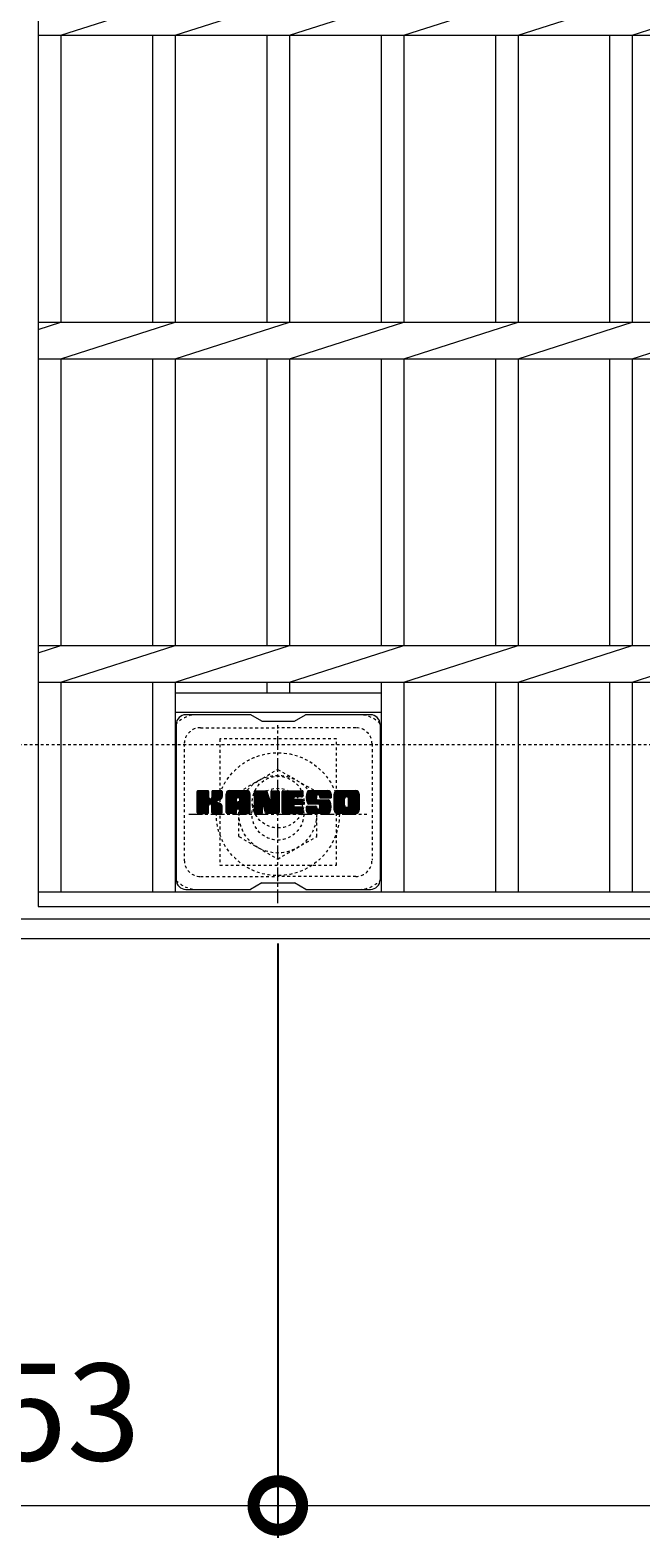
# Model space of a CAD drawing. Units: millimetres. Extents: x -1597 to 23, y -529 to 1336.
# Drawn here: x -1287 to -1098, y 335 to 801 of the extents above; entities that cross this region are included whole.
import ezdxf

# ---------------------------------------------------------------- set-up
doc = ezdxf.new("R2010")
doc.units = ezdxf.units.MM
doc.linetypes.add('中心線（短）', pattern=[6.773333, 4.233333, -0.846667, 0.846667, -0.846667])
doc.linetypes.add('点線（標準）', pattern=[1.693333, 0.846667, -0.846667])
for name, color, linetype in [('(K)ボルトキャップ', 6, 'Continuous'), ('(K)ボルト固定部', 2, 'Continuous'), ('(K)受枠', 2, 'Continuous'), ('(K)寸法', 7, 'Continuous'), ('(K)蓋', 3, 'Continuous')]:
    doc.layers.add(name, color=color, linetype=linetype)
doc.styles.add('(K)MSゴシック', font='MS Gothic.ttf')
doc.dimstyles.new('KAD-1', dxfattribs={"dimtxt": 3, "dimasz": 3, "dimexe": 1, "dimexo": 2, "dimgap": 1, "dimtad": 1, "dimdec": 1, "dimdsep": 46, "dimtxsty": '(K)MSゴシック', "dimblk": 'DOTSMALL', "dimcen": 0, "dimclrd": 7, "dimclre": 256, "dimclrt": 2, "dimadec": 1, "dimazin": 0, "dimtfac": 1, "dimtdec": 1, "dimtmove": 0, "dimatfit": 3, "dimldrblk": 'DOTSMALL', "dimfxl": 1, "dimtfill": 1, "dimlwd": 9, "dimlwe": -1, "dimarcsym": 0})

# ---------------------------------------------------------------- blocks, each defined once
blk = doc.blocks.new('_DotSmall')
at = {"color": 0, "linetype": 'ByBlock', "const_width": 0.5}
blk.add_lwpolyline([(-0.0625, 0, 1), (0.0625, 0, 1)], format="xyb", close=True, dxfattribs=at)
blk = doc.blocks.new('*D6')
at = {"layer": '(K)寸法', "transparency": 16777216}
for p, q in [((-1363.04, 519.07), (-1363.04, 335.33)), ((-1210.04, 519.07), (-1210.04, 335.33))]:
    blk.add_line(p, q, dxfattribs=at)
at = {"layer": '(K)寸法', "color": 7, "lineweight": 9, "transparency": 16777216}
blk.add_line((-1363.04, 345.33), (-1210.04, 345.33), dxfattribs=at)
at = {"layer": 'Defpoints', "color": 0, "transparency": 16777216}
for p in [(-1363.04, 539.07), (-1210.04, 539.07), (-1210.04, 345.33)]:
    blk.add_point(p, dxfattribs=at)
at = {"layer": '(K)寸法', "color": 7, "lineweight": 9, "transparency": 16777216, "xscale": 30, "yscale": 30, "zscale": 30, "rotation": 180}
blk.add_blockref('_DotSmall', (-1363.04, 345.33), dxfattribs=at)
at = {"layer": '(K)寸法', "color": 7, "lineweight": 9, "transparency": 16777216, "xscale": 30, "yscale": 30, "zscale": 30}
blk.add_blockref('_DotSmall', (-1210.04, 345.33), dxfattribs=at)
at = {"layer": '(K)寸法', "color": 2, "lineweight": 9, "transparency": 16777216, "insert": (-1286.54, 370.33), "char_height": 30, "attachment_point": 5, "style": '(K)MSゴシック', "bg_fill": 3, "box_fill_scale": 1.1, "bg_fill_color": 256, "bg_fill_true_color": 13158600, "bg_fill_transparency": 0}
blk.add_mtext('153', dxfattribs=at)
blk = doc.blocks.new('*D7')
at = {"layer": '(K)寸法', "transparency": 16777216}
for p, q in [((-1210.04, 519.07), (-1210.04, 335.33)), ((-363.04, 519.07), (-363.04, 335.33))]:
    blk.add_line(p, q, dxfattribs=at)
at = {"layer": '(K)寸法', "color": 7, "lineweight": 9, "transparency": 16777216}
blk.add_line((-1210.04, 345.33), (-363.04, 345.33), dxfattribs=at)
at = {"layer": 'Defpoints', "color": 0, "transparency": 16777216}
for p in [(-1210.04, 539.07), (-363.04, 539.07), (-363.04, 345.33)]:
    blk.add_point(p, dxfattribs=at)
at = {"layer": '(K)寸法', "color": 7, "lineweight": 9, "transparency": 16777216, "xscale": 30, "yscale": 30, "zscale": 30, "rotation": 180}
blk.add_blockref('_DotSmall', (-1210.04, 345.33), dxfattribs=at)
at = {"layer": '(K)寸法', "color": 7, "lineweight": 9, "transparency": 16777216, "xscale": 30, "yscale": 30, "zscale": 30}
blk.add_blockref('_DotSmall', (-363.04, 345.33), dxfattribs=at)
at = {"layer": '(K)寸法', "color": 2, "lineweight": 9, "transparency": 16777216, "insert": (-786.54, 370.33), "char_height": 30, "attachment_point": 5, "style": '(K)MSゴシック', "bg_fill": 3, "box_fill_scale": 1.1, "bg_fill_color": 256, "bg_fill_true_color": 13158600, "bg_fill_transparency": 0}
blk.add_mtext('847', dxfattribs=at)

msp = doc.modelspace()

# ---------------------------------------------------------------- linework, layer by layer
at = {"layer": '(K)ボルトキャップ', "color": 6, "linetype": 'Continuous', "lineweight": 9}
for p, q in [((-1218.44, 589.82), (-1238.44, 589.82)), ((-1214.94, 587.82), (-1218.4, 589.82)), ((-1214.94, 587.82), (-1204.94, 587.82)), ((-1204.94, 587.82), (-1201.48, 589.82)), ((-1181.44, 589.82), (-1201.48, 589.82)), ((-1241.44, 586.82), (-1241.44, 538.82)), ((-1178.44, 586.82), (-1178.44, 538.82)), ((-1234.94, 563.09), (-1231.69, 566.34)), ((-1234.94, 563.28), (-1231.88, 566.34)), ((-1234.94, 563.47), (-1232.07, 566.34)), ((-1234.94, 563.66), (-1232.26, 566.34)), ((-1234.94, 563.86), (-1232.45, 566.34)), ((-1234.94, 564.05), (-1232.65, 566.34)), ((-1234.94, 564.24), (-1232.84, 566.34)), ((-1234.94, 564.43), (-1233.03, 566.34)), ((-1234.94, 564.62), (-1233.22, 566.34)), ((-1234.94, 564.81), (-1233.41, 566.34)), ((-1234.94, 565.01), (-1233.61, 566.34)), ((-1234.94, 565.2), (-1233.8, 566.34)), ((-1234.94, 565.39), (-1233.99, 566.34)), ((-1234.94, 565.58), (-1234.18, 566.34)), ((-1234.94, 565.77), (-1234.37, 566.34)), ((-1234.94, 565.97), (-1234.56, 566.34)), ((-1234.94, 562.9), (-1231.54, 566.29)), ((-1234.94, 562.71), (-1231.45, 566.2)), ((-1234.94, 562.51), (-1231.41, 566.05)), ((-1234.94, 559.6), (-1234.94, 566.04)), ((-1234.94, 562.32), (-1231.41, 565.86)), ((-1234.94, 562.13), (-1231.41, 565.66)), ((-1234.94, 561.94), (-1231.41, 565.47)), ((-1234.94, 561.75), (-1231.41, 565.28)), ((-1234.94, 561.56), (-1231.41, 565.09)), ((-1234.94, 561.36), (-1231.41, 564.9)), ((-1234.94, 561.17), (-1231.41, 564.71)), ((-1234.94, 560.98), (-1231.41, 564.51)), ((-1234.94, 560.79), (-1231.41, 564.32)), ((-1234.94, 560.6), (-1231.39, 564.15)), ((-1234.91, 559.47), (-1228.05, 566.34)), ((-1234.89, 566.21), (-1234.81, 566.29)), ((-1234.83, 559.36), (-1227.85, 566.34)), ((-1234.7, 559.3), (-1227.66, 566.34)), ((-1231.71, 566.34), (-1234.64, 566.34)), ((-1234.52, 559.29), (-1227.48, 566.33)), ((-1234.33, 559.29), (-1227.35, 566.27)), ((-1234.13, 559.29), (-1227.27, 566.16)), ((-1231.41, 566.04), (-1231.41, 564.26)), ((-1231.12, 562.12), (-1227.25, 565.99)), ((-1230.89, 562.16), (-1227.25, 565.8)), ((-1230.74, 562.12), (-1227.25, 565.61)), ((-1230.62, 562.04), (-1227.25, 565.41)), ((-1230.46, 564.11), (-1228.24, 566.34)), ((-1230.44, 564.33), (-1228.43, 566.34)), ((-1230.44, 564.52), (-1228.62, 566.34)), ((-1230.44, 564.71), (-1228.81, 566.34)), ((-1230.44, 564.91), (-1229, 566.34)), ((-1230.44, 565.1), (-1229.2, 566.34)), ((-1230.44, 565.29), (-1229.39, 566.34)), ((-1230.44, 565.48), (-1229.58, 566.34)), ((-1230.44, 565.67), (-1229.77, 566.34)), ((-1230.44, 565.86), (-1229.96, 566.34)), ((-1230.44, 566.06), (-1230.15, 566.34)), ((-1230.44, 566.04), (-1230.44, 564.26)), ((-1227.55, 566.34), (-1230.14, 566.34)), ((-1229.33, 563.14), (-1227.25, 565.22)), ((-1229.1, 563.17), (-1227.25, 565.03)), ((-1228.86, 563.23), (-1227.25, 564.84)), ((-1228.59, 563.3), (-1227.25, 564.65)), ((-1228.3, 563.41), (-1227.25, 564.45)), ((-1227.95, 563.56), (-1227.3, 564.21)), ((-1227.25, 566.04), (-1227.25, 564.54)), ((-1225.97, 560.94), (-1220.57, 566.34)), ((-1225.97, 561.13), (-1220.76, 566.34)), ((-1225.97, 561.32), (-1220.95, 566.34)), ((-1225.97, 561.52), (-1221.14, 566.34)), ((-1225.97, 561.71), (-1221.33, 566.34)), ((-1225.97, 561.9), (-1221.53, 566.34)), ((-1225.97, 562.09), (-1221.72, 566.34)), ((-1225.97, 562.28), (-1221.91, 566.34)), ((-1225.97, 562.47), (-1222.1, 566.34)), ((-1225.97, 562.67), (-1222.29, 566.34)), ((-1225.97, 562.86), (-1222.48, 566.34)), ((-1225.97, 563.05), (-1222.68, 566.34)), ((-1225.97, 563.24), (-1222.87, 566.34)), ((-1225.97, 563.43), (-1223.06, 566.34)), ((-1225.97, 563.62), (-1223.25, 566.34)), ((-1225.97, 563.82), (-1223.44, 566.34)), ((-1225.97, 564.01), (-1223.64, 566.34)), ((-1225.97, 564.2), (-1223.83, 566.34)), ((-1225.97, 564.39), (-1224.02, 566.34)), ((-1225.97, 564.58), (-1224.21, 566.34)), ((-1225.97, 564.77), (-1224.4, 566.34)), ((-1225.97, 564.97), (-1224.59, 566.34)), ((-1225.97, 565.16), (-1224.79, 566.34)), ((-1225.97, 565.35), (-1224.98, 566.34)), ((-1225.97, 559.6), (-1225.97, 565.34)), ((-1225.94, 565.57), (-1225.2, 566.31)), ((-1225.78, 565.92), (-1225.55, 566.15)), ((-1225.31, 559.29), (-1218.74, 565.86)), ((-1225.12, 559.29), (-1218.68, 565.74)), ((-1219.6, 566.34), (-1224.96, 566.34)), ((-1224.93, 559.29), (-1218.63, 565.6)), ((-1224.74, 559.29), (-1218.6, 565.43)), ((-1224.55, 559.29), (-1218.59, 565.25)), ((-1224.36, 559.29), (-1218.59, 565.06)), ((-1224.16, 559.29), (-1218.59, 564.86)), ((-1222.39, 560.88), (-1218.59, 564.67)), ((-1222.29, 564.42), (-1220.38, 566.34)), ((-1222.19, 560.88), (-1218.59, 564.48)), ((-1222.13, 564.4), (-1220.18, 566.34)), ((-1222.05, 560.83), (-1218.59, 564.29)), ((-1222, 564.33), (-1219.99, 566.34)), ((-1221.94, 560.75), (-1218.59, 564.1)), ((-1221.9, 564.24), (-1219.8, 566.34)), ((-1221.83, 564.12), (-1219.61, 566.34)), ((-1221.79, 563.97), (-1219.43, 566.33)), ((-1221.79, 563.78), (-1219.28, 566.29)), ((-1221.79, 563.58), (-1219.14, 566.23)), ((-1221.79, 563.39), (-1219.02, 566.16)), ((-1221.79, 563.2), (-1218.92, 566.07)), ((-1221.79, 563.01), (-1218.82, 565.98)), ((-1218.59, 559.6), (-1218.59, 565.34)), ((-1217.3, 562.71), (-1213.67, 566.34)), ((-1217.3, 562.9), (-1213.86, 566.34)), ((-1217.3, 563.09), (-1214.05, 566.34)), ((-1217.3, 563.28), (-1214.24, 566.34)), ((-1217.3, 563.47), (-1214.43, 566.34)), ((-1217.3, 563.67), (-1214.62, 566.34)), ((-1217.3, 563.86), (-1214.82, 566.34)), ((-1217.3, 564.05), (-1215.01, 566.34)), ((-1217.3, 564.24), (-1215.2, 566.34)), ((-1217.3, 564.43), (-1215.39, 566.34)), ((-1217.3, 564.63), (-1215.58, 566.34)), ((-1217.3, 564.82), (-1215.77, 566.34)), ((-1217.3, 565.01), (-1215.97, 566.34)), ((-1217.3, 565.2), (-1216.16, 566.34)), ((-1217.3, 565.39), (-1216.35, 566.34)), ((-1217.3, 565.58), (-1216.54, 566.34)), ((-1217.3, 565.78), (-1216.73, 566.34)), ((-1217.3, 565.97), (-1216.92, 566.34)), ((-1217.3, 562.52), (-1213.54, 566.28)), ((-1217.3, 562.32), (-1213.45, 566.17)), ((-1217.3, 566.04), (-1217.3, 559.6)), ((-1217.3, 562.13), (-1213.4, 566.03)), ((-1217.3, 561.94), (-1213.36, 565.88)), ((-1217.3, 561.75), (-1213.31, 565.74)), ((-1217.3, 561.56), (-1213.26, 565.59)), ((-1217.3, 561.37), (-1213.22, 565.45)), ((-1217.3, 561.17), (-1213.17, 565.3)), ((-1217.3, 560.98), (-1213.12, 565.16)), ((-1217.3, 560.79), (-1213.08, 565.01)), ((-1217.3, 560.6), (-1213.03, 564.87)), ((-1217.3, 560.41), (-1212.98, 564.72)), ((-1217.3, 560.22), (-1212.94, 564.58)), ((-1217.3, 560.02), (-1212.89, 564.43)), ((-1217.3, 559.83), (-1212.84, 564.29)), ((-1217.3, 559.64), (-1212.8, 564.14)), ((-1217.24, 566.22), (-1217.17, 566.29)), ((-1217, 566.34), (-1213.72, 566.34)), ((-1214.3, 561.1), (-1209.64, 565.76)), ((-1214.26, 560.95), (-1209.64, 565.57)), ((-1214.22, 560.81), (-1209.64, 565.38)), ((-1214.17, 560.66), (-1209.64, 565.19)), ((-1214.13, 560.51), (-1209.64, 565)), ((-1214.08, 560.36), (-1209.64, 564.8)), ((-1214.04, 560.21), (-1209.64, 564.61)), ((-1214, 560.07), (-1209.64, 564.42)), ((-1213.95, 559.92), (-1209.64, 564.23)), ((-1213.44, 566.13), (-1212.52, 563.26)), ((-1212.21, 564.16), (-1210.02, 566.34)), ((-1212.21, 564.35), (-1210.21, 566.34)), ((-1212.21, 564.54), (-1210.41, 566.34)), ((-1212.21, 564.73), (-1210.6, 566.34)), ((-1212.21, 564.92), (-1210.79, 566.34)), ((-1212.21, 565.12), (-1210.98, 566.34)), ((-1212.21, 565.31), (-1211.17, 566.34)), ((-1212.21, 565.5), (-1211.36, 566.34)), ((-1212.21, 565.69), (-1211.56, 566.34)), ((-1212.21, 565.88), (-1211.75, 566.34)), ((-1212.21, 563.97), (-1209.85, 566.33)), ((-1212.21, 563.77), (-1209.73, 566.25)), ((-1212.21, 563.58), (-1209.66, 566.13)), ((-1212.21, 566.04), (-1212.21, 563.31)), ((-1212.21, 563.39), (-1209.64, 565.95)), ((-1212.2, 566.08), (-1211.94, 566.34)), ((-1211.9, 566.34), (-1209.94, 566.34)), ((-1209.64, 566.04), (-1209.64, 559.6)), ((-1208.67, 560.8), (-1203.12, 566.34)), ((-1208.67, 560.99), (-1203.31, 566.34)), ((-1208.67, 561.18), (-1203.5, 566.34)), ((-1208.67, 561.37), (-1203.7, 566.34)), ((-1208.67, 561.56), (-1203.89, 566.34)), ((-1208.67, 561.76), (-1204.08, 566.34)), ((-1208.67, 561.95), (-1204.27, 566.34)), ((-1208.67, 562.14), (-1204.46, 566.34)), ((-1208.67, 562.33), (-1204.65, 566.34)), ((-1208.67, 562.52), (-1204.85, 566.34)), ((-1208.67, 562.71), (-1205.04, 566.34)), ((-1208.67, 562.91), (-1205.23, 566.34)), ((-1208.67, 563.1), (-1205.42, 566.34)), ((-1208.67, 563.29), (-1205.61, 566.34)), ((-1208.67, 563.48), (-1205.8, 566.34)), ((-1208.67, 563.67), (-1206, 566.34)), ((-1208.67, 563.86), (-1206.19, 566.34)), ((-1208.67, 564.06), (-1206.38, 566.34)), ((-1208.67, 564.25), (-1206.57, 566.34)), ((-1208.67, 564.44), (-1206.76, 566.34)), ((-1208.67, 564.63), (-1206.95, 566.34)), ((-1208.67, 564.82), (-1207.15, 566.34)), ((-1208.67, 565.01), (-1207.34, 566.34)), ((-1208.67, 565.21), (-1207.53, 566.34)), ((-1208.67, 565.4), (-1207.72, 566.34)), ((-1208.67, 565.59), (-1207.91, 566.34)), ((-1208.67, 565.78), (-1208.1, 566.34)), ((-1208.67, 565.97), (-1208.3, 566.34)), ((-1208.67, 559.6), (-1208.67, 566.04)), ((-1208.67, 560.6), (-1205.09, 564.18)), ((-1208.36, 566.34), (-1202.56, 566.34)), ((-1204.87, 564.4), (-1202.93, 566.34)), ((-1202.56, 564.44), (-1204.7, 564.44)), ((-1204.64, 564.44), (-1202.74, 566.34)), ((-1204.45, 564.44), (-1202.55, 566.34)), ((-1204.26, 564.44), (-1202.4, 566.3)), ((-1204.07, 564.44), (-1202.3, 566.2)), ((-1203.88, 564.44), (-1202.26, 566.05)), ((-1203.68, 564.44), (-1202.26, 565.86)), ((-1203.49, 564.44), (-1202.26, 565.67)), ((-1203.3, 564.44), (-1202.26, 565.48)), ((-1203.11, 564.44), (-1202.26, 565.29)), ((-1202.92, 564.44), (-1202.26, 565.1)), ((-1202.72, 564.44), (-1202.26, 564.9)), ((-1202.53, 564.44), (-1202.26, 564.71)), ((-1202.26, 564.74), (-1202.26, 566.04)), ((-1201.29, 564.15), (-1199.09, 566.34)), ((-1201.29, 564.34), (-1199.29, 566.34)), ((-1201.28, 563.96), (-1198.9, 566.34)), ((-1201.28, 564.54), (-1199.48, 566.34)), ((-1201.26, 563.79), (-1198.71, 566.34)), ((-1201.26, 564.75), (-1199.67, 566.34)), ((-1201.24, 563.62), (-1198.52, 566.34)), ((-1201.23, 564.97), (-1199.86, 566.34)), ((-1201.22, 563.45), (-1198.33, 566.34)), ((-1201.19, 565.2), (-1200.05, 566.34)), ((-1201.18, 563.29), (-1198.13, 566.34)), ((-1201.15, 563.14), (-1197.94, 566.34)), ((-1201.13, 565.46), (-1200.24, 566.34)), ((-1201.11, 562.99), (-1197.75, 566.34)), ((-1201.06, 562.84), (-1197.56, 566.34)), ((-1201.04, 565.73), (-1200.44, 566.34)), ((-1201.01, 562.7), (-1197.37, 566.34)), ((-1200.96, 562.56), (-1197.18, 566.34)), ((-1200.92, 566.05), (-1200.67, 566.3)), ((-1200.9, 562.43), (-1196.98, 566.34)), ((-1200.82, 562.32), (-1196.79, 566.34)), ((-1200.71, 562.24), (-1196.6, 566.34)), ((-1200.57, 562.18), (-1198.09, 564.66)), ((-1194.6, 566.34), (-1200.46, 566.34)), ((-1200.39, 562.17), (-1198.1, 564.46)), ((-1200.19, 562.17), (-1198.1, 564.27)), ((-1200, 562.17), (-1198.1, 564.07)), ((-1198.1, 563.76), (-1198.1, 564.56)), ((-1197.71, 565.04), (-1196.41, 566.34)), ((-1197.51, 565.04), (-1196.22, 566.34)), ((-1197.37, 565), (-1196.03, 566.34)), ((-1197.26, 564.92), (-1195.83, 566.34)), ((-1197.18, 564.81), (-1195.64, 566.34)), ((-1197.12, 564.67), (-1195.45, 566.34)), ((-1197.11, 564.49), (-1195.26, 566.34)), ((-1197.11, 564.38), (-1197.11, 564.56)), ((-1197.1, 564.31), (-1195.07, 566.34)), ((-1197.03, 564.18), (-1194.88, 566.34)), ((-1196.92, 564.1), (-1194.68, 566.34)), ((-1196.81, 564.08), (-1193.59, 564.08)), ((-1196.76, 564.08), (-1194.5, 566.34)), ((-1196.57, 564.08), (-1194.34, 566.31)), ((-1196.37, 564.08), (-1194.19, 566.26)), ((-1196.18, 564.08), (-1194.07, 566.19)), ((-1195.99, 564.08), (-1193.96, 566.11)), ((-1195.8, 564.08), (-1193.86, 566.02)), ((-1195.61, 564.08), (-1193.77, 565.91)), ((-1195.42, 564.08), (-1193.7, 565.79)), ((-1195.22, 564.08), (-1193.65, 565.65)), ((-1195.03, 564.08), (-1193.61, 565.5)), ((-1194.84, 564.08), (-1193.59, 565.32)), ((-1194.65, 564.08), (-1193.59, 565.13)), ((-1194.46, 564.08), (-1193.59, 564.94)), ((-1194.26, 564.08), (-1193.59, 564.75)), ((-1194.07, 564.08), (-1193.59, 564.56)), ((-1193.88, 564.08), (-1193.59, 564.36)), ((-1193.69, 564.08), (-1193.59, 564.17)), ((-1193.59, 565.34), (-1193.59, 564.08)), ((-1192.62, 560.93), (-1187.21, 566.34)), ((-1192.62, 561.12), (-1187.4, 566.34)), ((-1192.62, 561.31), (-1187.59, 566.34)), ((-1192.62, 561.51), (-1187.78, 566.34)), ((-1192.62, 561.7), (-1187.97, 566.34)), ((-1192.62, 561.89), (-1188.16, 566.34)), ((-1192.62, 562.08), (-1188.36, 566.34)), ((-1192.62, 562.27), (-1188.55, 566.34)), ((-1192.62, 562.46), (-1188.74, 566.34)), ((-1192.62, 562.66), (-1188.93, 566.34)), ((-1192.62, 562.85), (-1189.12, 566.34)), ((-1192.62, 563.04), (-1189.32, 566.34)), ((-1192.62, 563.23), (-1189.51, 566.34)), ((-1192.62, 563.42), (-1189.7, 566.34)), ((-1192.62, 563.61), (-1189.89, 566.34)), ((-1192.62, 563.81), (-1190.08, 566.34)), ((-1192.62, 564), (-1190.27, 566.34)), ((-1192.62, 564.19), (-1190.47, 566.34)), ((-1192.62, 564.38), (-1190.66, 566.34)), ((-1192.62, 564.57), (-1190.85, 566.34)), ((-1192.62, 564.77), (-1191.04, 566.34)), ((-1192.62, 564.96), (-1191.23, 566.34)), ((-1192.62, 565.15), (-1191.42, 566.34)), ((-1192.62, 565.34), (-1191.62, 566.34)), ((-1192.62, 560.3), (-1192.62, 565.34)), ((-1192.59, 565.56), (-1191.83, 566.32)), ((-1192.45, 565.89), (-1192.17, 566.17)), ((-1185.95, 566.34), (-1191.61, 566.34)), ((-1190.42, 559.29), (-1184.94, 564.77)), ((-1190.23, 559.29), (-1184.94, 564.58)), ((-1190.04, 559.29), (-1184.94, 564.39)), ((-1189.84, 559.29), (-1184.94, 564.2)), ((-1188.97, 564.39), (-1187.01, 566.34)), ((-1188.75, 564.42), (-1186.82, 566.34)), ((-1188.58, 564.39), (-1186.63, 566.34)), ((-1188.45, 564.33), (-1186.44, 566.34)), ((-1188.35, 564.24), (-1186.25, 566.34)), ((-1188.26, 564.14), (-1186.06, 566.34)), ((-1188.2, 564.01), (-1185.87, 566.34)), ((-1188.17, 561.74), (-1184.94, 564.96)), ((-1188.16, 563.85), (-1185.7, 566.31)), ((-1188.16, 563.66), (-1185.56, 566.26)), ((-1188.16, 563.47), (-1185.43, 566.2)), ((-1188.16, 563.28), (-1185.32, 566.12)), ((-1188.16, 563.09), (-1185.22, 566.03)), ((-1188.16, 562.89), (-1185.13, 565.92)), ((-1188.16, 562.7), (-1185.06, 565.81)), ((-1188.16, 562.51), (-1185, 565.67)), ((-1188.16, 562.32), (-1184.96, 565.52)), ((-1188.16, 562.13), (-1184.94, 565.35)), ((-1188.16, 561.93), (-1184.94, 565.16)), ((-1184.94, 565.34), (-1184.94, 560.3)), ((-1234.94, 560.41), (-1231.33, 564.01)), ((-1234.94, 560.21), (-1231.25, 563.91)), ((-1234.94, 560.02), (-1231.13, 563.83)), ((-1234.94, 559.64), (-1230.77, 563.8)), ((-1234.94, 559.83), (-1230.99, 563.78)), ((-1233.94, 559.29), (-1231.37, 561.87)), ((-1233.75, 559.29), (-1231.41, 561.64)), ((-1233.56, 559.29), (-1231.41, 561.45)), ((-1233.37, 559.29), (-1231.41, 561.26)), ((-1233.18, 559.29), (-1231.41, 561.06)), ((-1232.98, 559.29), (-1231.41, 560.87)), ((-1232.79, 559.29), (-1231.41, 560.68)), ((-1232.6, 559.29), (-1231.41, 560.49)), ((-1232.41, 559.29), (-1231.41, 560.3)), ((-1232.22, 559.29), (-1231.41, 560.1)), ((-1232.03, 559.29), (-1231.41, 559.91)), ((-1231.83, 559.29), (-1231.41, 559.72)), ((-1231.63, 559.3), (-1231.42, 559.52)), ((-1231.41, 559.6), (-1231.41, 561.68)), ((-1230.53, 561.94), (-1229.49, 562.98)), ((-1230.47, 561.81), (-1229.43, 562.84)), ((-1230.45, 561.64), (-1229.29, 562.8)), ((-1230.45, 561.44), (-1229.11, 562.78)), ((-1230.45, 561.25), (-1228.95, 562.75)), ((-1230.45, 561.06), (-1228.79, 562.72)), ((-1230.45, 560.87), (-1228.64, 562.68)), ((-1230.45, 560.68), (-1228.49, 562.63)), ((-1230.45, 560.49), (-1228.35, 562.58)), ((-1230.45, 560.29), (-1228.22, 562.53)), ((-1230.45, 560.1), (-1228.09, 562.46)), ((-1230.45, 559.91), (-1227.96, 562.4)), ((-1230.45, 559.72), (-1227.84, 562.32)), ((-1230.45, 559.6), (-1230.45, 561.68)), ((-1230.44, 559.53), (-1227.73, 562.25)), ((-1230.38, 559.4), (-1227.62, 562.17)), ((-1230.27, 559.32), (-1227.52, 562.08)), ((-1230.11, 559.29), (-1227.43, 561.97)), ((-1229.92, 559.29), (-1227.36, 561.85)), ((-1229.72, 559.29), (-1227.3, 561.72)), ((-1229.53, 559.29), (-1227.26, 561.57)), ((-1229.34, 559.29), (-1227.24, 561.39)), ((-1229.15, 559.29), (-1227.24, 561.2)), ((-1228.96, 559.29), (-1227.24, 561.01)), ((-1228.77, 559.29), (-1227.24, 560.82)), ((-1228.57, 559.29), (-1227.24, 560.63)), ((-1228.38, 559.29), (-1227.24, 560.43)), ((-1228.19, 559.29), (-1227.24, 560.24)), ((-1228, 559.29), (-1227.24, 560.05)), ((-1227.81, 559.29), (-1227.24, 559.86)), ((-1227.62, 559.29), (-1227.24, 559.67)), ((-1227.36, 559.35), (-1227.3, 559.42)), ((-1227.24, 559.6), (-1227.24, 561.38)), ((-1225.97, 560.75), (-1222.77, 563.95)), ((-1225.97, 560.56), (-1222.77, 563.75)), ((-1225.97, 560.36), (-1222.77, 563.56)), ((-1225.97, 560.17), (-1222.77, 563.37)), ((-1225.97, 559.98), (-1222.77, 563.18)), ((-1225.97, 559.79), (-1222.77, 562.99)), ((-1225.97, 559.6), (-1222.74, 562.82)), ((-1225.93, 559.45), (-1222.58, 562.79)), ((-1225.84, 559.35), (-1222.39, 562.79)), ((-1225.7, 559.3), (-1222.2, 562.79)), ((-1225.51, 559.29), (-1222.01, 562.79)), ((-1223.97, 559.29), (-1222.76, 560.51)), ((-1223.78, 559.29), (-1222.77, 560.3)), ((-1223.59, 559.29), (-1222.77, 560.11)), ((-1223.4, 559.29), (-1222.77, 559.92)), ((-1223.21, 559.29), (-1222.77, 559.73)), ((-1223.01, 559.3), (-1222.78, 559.53)), ((-1222.77, 562.89), (-1222.77, 563.93)), ((-1222.77, 559.6), (-1222.77, 560.4)), ((-1221.89, 562.79), (-1222.67, 562.79)), ((-1221.86, 560.64), (-1218.59, 563.91)), ((-1221.8, 560.51), (-1218.59, 563.71)), ((-1221.79, 562.89), (-1221.79, 563.93)), ((-1221.79, 560.32), (-1218.59, 563.52)), ((-1221.79, 560.13), (-1218.59, 563.33)), ((-1221.79, 559.94), (-1218.59, 563.14)), ((-1221.79, 559.75), (-1218.59, 562.95)), ((-1221.79, 559.56), (-1218.59, 562.76)), ((-1221.79, 559.6), (-1221.79, 560.4)), ((-1221.74, 559.42), (-1218.59, 562.56)), ((-1221.63, 559.33), (-1218.59, 562.37)), ((-1221.48, 559.29), (-1218.59, 562.18)), ((-1221.29, 559.29), (-1218.59, 561.99)), ((-1221.1, 559.29), (-1218.59, 561.8)), ((-1220.9, 559.29), (-1218.59, 561.6)), ((-1220.71, 559.29), (-1218.59, 561.41)), ((-1220.52, 559.29), (-1218.59, 561.22)), ((-1220.33, 559.29), (-1218.59, 561.03)), ((-1220.14, 559.29), (-1218.59, 560.84)), ((-1219.95, 559.29), (-1218.59, 560.65)), ((-1219.75, 559.29), (-1218.59, 560.45)), ((-1219.56, 559.29), (-1218.59, 560.26)), ((-1219.37, 559.29), (-1218.59, 560.07)), ((-1219.18, 559.29), (-1218.59, 559.88)), ((-1218.99, 559.29), (-1218.59, 559.69)), ((-1218.77, 559.32), (-1218.62, 559.47)), ((-1217.27, 559.47), (-1212.75, 564)), ((-1217.19, 559.36), (-1212.71, 563.85)), ((-1217.06, 559.3), (-1212.66, 563.71)), ((-1216.88, 559.29), (-1214.76, 561.42)), ((-1216.69, 559.29), (-1214.77, 561.21)), ((-1216.49, 559.29), (-1214.77, 561.02)), ((-1216.3, 559.29), (-1214.77, 560.83)), ((-1216.11, 559.29), (-1214.77, 560.63)), ((-1215.92, 559.29), (-1214.77, 560.44)), ((-1215.73, 559.29), (-1214.77, 560.25)), ((-1215.54, 559.29), (-1214.77, 560.06)), ((-1215.34, 559.29), (-1214.77, 559.87)), ((-1215.15, 559.29), (-1214.77, 559.68)), ((-1214.92, 559.34), (-1214.81, 559.44)), ((-1214.77, 559.6), (-1214.77, 561.34)), ((-1214.65, 561.52), (-1212.61, 563.56)), ((-1214.47, 561.51), (-1212.57, 563.41)), ((-1214.39, 561.4), (-1212.52, 563.27)), ((-1213.83, 559.51), (-1214.39, 561.4)), ((-1214.35, 561.25), (-1212.43, 563.17)), ((-1213.91, 559.77), (-1209.64, 564.04)), ((-1213.87, 559.62), (-1209.64, 563.85)), ((-1213.82, 559.48), (-1209.64, 563.65)), ((-1213.74, 559.37), (-1209.64, 563.46)), ((-1213.61, 559.3), (-1209.64, 563.27)), ((-1213.43, 559.29), (-1209.64, 563.08)), ((-1213.24, 559.29), (-1209.64, 562.89)), ((-1213.04, 559.29), (-1209.64, 562.7)), ((-1212.85, 559.29), (-1209.64, 562.5)), ((-1212.66, 559.29), (-1209.64, 562.31)), ((-1212.47, 559.29), (-1209.64, 562.12)), ((-1212.28, 559.29), (-1209.64, 561.93)), ((-1212.09, 559.29), (-1209.64, 561.74)), ((-1211.89, 559.29), (-1209.64, 561.54)), ((-1211.7, 559.29), (-1209.64, 561.35)), ((-1211.51, 559.29), (-1209.64, 561.16)), ((-1211.32, 559.29), (-1209.64, 560.97)), ((-1211.13, 559.29), (-1209.64, 560.78)), ((-1210.93, 559.29), (-1209.64, 560.59)), ((-1210.74, 559.29), (-1209.64, 560.39)), ((-1210.55, 559.29), (-1209.64, 560.2)), ((-1210.36, 559.29), (-1209.64, 560.01)), ((-1210.17, 559.29), (-1209.64, 559.82)), ((-1209.98, 559.29), (-1209.64, 559.63)), ((-1208.67, 560.41), (-1205.12, 563.96)), ((-1208.67, 560.22), (-1205.08, 563.81)), ((-1208.67, 560.03), (-1204.99, 563.7)), ((-1208.67, 559.84), (-1204.88, 563.63)), ((-1208.67, 559.65), (-1204.72, 563.59)), ((-1208.64, 559.48), (-1204.53, 563.59)), ((-1208.56, 559.37), (-1204.34, 563.59)), ((-1208.43, 559.3), (-1204.14, 563.59)), ((-1208.25, 559.29), (-1203.95, 563.59)), ((-1208.06, 559.29), (-1203.76, 563.59)), ((-1207.87, 559.29), (-1203.57, 563.59)), ((-1207.68, 559.29), (-1203.38, 563.59)), ((-1207.48, 559.29), (-1205.13, 561.65)), ((-1207.29, 559.29), (-1205.1, 561.49)), ((-1207.1, 559.29), (-1205.03, 561.37)), ((-1206.91, 559.29), (-1204.92, 561.28)), ((-1206.72, 559.29), (-1204.78, 561.23)), ((-1206.52, 559.29), (-1204.6, 561.22)), ((-1206.33, 559.29), (-1204.41, 561.22)), ((-1206.14, 559.29), (-1204.22, 561.22)), ((-1205.95, 559.29), (-1204.02, 561.22)), ((-1205.76, 559.29), (-1203.83, 561.22)), ((-1205.57, 559.29), (-1203.64, 561.22)), ((-1205.37, 559.29), (-1203.45, 561.22)), ((-1205.18, 559.29), (-1203.26, 561.22)), ((-1204.99, 559.29), (-1203.06, 561.22)), ((-1204.8, 559.29), (-1202.87, 561.22)), ((-1204.73, 562.04), (-1203.19, 563.59)), ((-1202.56, 562.04), (-1204.72, 562.04)), ((-1202.58, 561.22), (-1204.72, 561.22)), ((-1202.56, 563.59), (-1204.7, 563.59)), ((-1204.61, 559.29), (-1202.68, 561.22)), ((-1204.54, 562.04), (-1202.99, 563.59)), ((-1204.42, 559.29), (-1202.5, 561.21)), ((-1204.35, 562.04), (-1202.8, 563.59)), ((-1204.22, 559.29), (-1202.38, 561.14)), ((-1204.16, 562.04), (-1202.61, 563.59)), ((-1204.03, 559.29), (-1202.3, 561.03)), ((-1203.97, 562.04), (-1202.44, 563.57)), ((-1203.84, 559.29), (-1202.28, 560.85)), ((-1203.77, 562.04), (-1202.33, 563.49)), ((-1203.65, 559.29), (-1202.28, 560.66)), ((-1203.58, 562.04), (-1202.27, 563.36)), ((-1203.46, 559.29), (-1202.28, 560.47)), ((-1203.39, 562.04), (-1202.26, 563.18)), ((-1203.27, 559.29), (-1202.28, 560.28)), ((-1203.2, 562.04), (-1202.26, 562.99)), ((-1203.07, 559.29), (-1202.28, 560.09)), ((-1203.01, 562.04), (-1202.26, 562.8)), ((-1202.88, 559.29), (-1202.28, 559.89)), ((-1202.82, 562.04), (-1202.26, 562.6)), ((-1202.69, 559.29), (-1202.28, 559.7)), ((-1202.62, 562.04), (-1202.26, 562.41)), ((-1202.48, 559.31), (-1202.3, 559.49)), ((-1202.28, 559.6), (-1202.28, 560.92)), ((-1202.26, 562.35), (-1202.26, 563.29)), ((-1201.29, 560.31), (-1200.06, 561.54)), ((-1201.29, 560.5), (-1200.25, 561.54)), ((-1201.29, 560.7), (-1200.44, 561.54)), ((-1201.29, 560.89), (-1200.64, 561.54)), ((-1201.29, 561.08), (-1200.83, 561.54)), ((-1201.29, 561.27), (-1201.02, 561.54)), ((-1201.29, 561.24), (-1201.29, 560.3)), ((-1201.27, 560.13), (-1199.87, 561.54)), ((-1201.24, 559.98), (-1199.68, 561.54)), ((-1201.18, 559.85), (-1199.49, 561.54)), ((-1201.11, 559.73), (-1199.29, 561.54)), ((-1201.02, 559.62), (-1199.1, 561.54)), ((-1200.99, 561.54), (-1198.39, 561.54)), ((-1200.92, 559.53), (-1198.91, 561.54)), ((-1200.81, 559.45), (-1198.72, 561.54)), ((-1200.69, 559.38), (-1198.53, 561.54)), ((-1200.55, 559.33), (-1198.34, 561.54)), ((-1197.43, 562.17), (-1200.46, 562.17)), ((-1200.38, 559.3), (-1198.2, 561.48)), ((-1200.2, 559.29), (-1198.12, 561.38)), ((-1200.01, 559.29), (-1198.08, 561.22)), ((-1199.81, 562.17), (-1198.1, 563.88)), ((-1199.81, 559.29), (-1198.08, 561.02)), ((-1199.62, 562.17), (-1198.09, 563.7)), ((-1199.62, 559.29), (-1198.05, 560.86)), ((-1199.43, 562.17), (-1198.03, 563.57)), ((-1199.43, 559.29), (-1197.99, 560.74)), ((-1199.24, 559.29), (-1197.89, 560.64)), ((-1199.23, 562.17), (-1197.92, 563.49)), ((-1199.05, 559.29), (-1197.77, 560.57)), ((-1199.04, 562.17), (-1197.76, 563.46)), ((-1198.86, 559.29), (-1197.6, 560.55)), ((-1198.85, 562.17), (-1197.57, 563.46)), ((-1198.66, 562.17), (-1197.37, 563.46)), ((-1198.66, 559.29), (-1197.31, 560.64)), ((-1198.47, 562.17), (-1197.18, 563.46)), ((-1198.47, 559.29), (-1194.32, 563.45)), ((-1198.28, 562.17), (-1196.99, 563.46)), ((-1198.28, 559.29), (-1194.18, 563.4)), ((-1198.09, 559.29), (-1194.07, 563.32)), ((-1198.08, 562.17), (-1196.8, 563.46)), ((-1198.08, 561.24), (-1198.08, 561.03)), ((-1197.9, 559.29), (-1193.98, 563.21)), ((-1197.89, 562.17), (-1196.61, 563.46)), ((-1197.8, 563.46), (-1194.42, 563.46)), ((-1197.71, 559.29), (-1193.92, 563.08)), ((-1197.7, 562.17), (-1196.42, 563.46)), ((-1197.51, 562.17), (-1196.22, 563.46)), ((-1197.51, 559.29), (-1193.87, 562.94)), ((-1197.33, 562.16), (-1196.03, 563.46)), ((-1197.32, 559.29), (-1193.82, 562.8)), ((-1197.22, 560.74), (-1194.5, 563.46)), ((-1197.21, 562.09), (-1195.84, 563.46)), ((-1197.14, 561.97), (-1195.65, 563.46)), ((-1197.13, 559.29), (-1193.78, 562.65)), ((-1197.12, 561.03), (-1194.69, 563.46)), ((-1197.12, 561.22), (-1194.88, 563.46)), ((-1197.12, 561.41), (-1195.07, 563.46)), ((-1197.12, 561.6), (-1195.27, 563.46)), ((-1197.12, 561.79), (-1195.46, 563.46)), ((-1197.12, 561.87), (-1197.12, 561.03)), ((-1196.94, 559.29), (-1193.73, 562.5)), ((-1196.75, 559.29), (-1193.7, 562.34)), ((-1196.55, 559.29), (-1193.67, 562.18)), ((-1196.36, 559.29), (-1193.64, 562.02)), ((-1196.17, 559.29), (-1193.62, 561.85)), ((-1195.98, 559.29), (-1193.6, 561.67)), ((-1195.79, 559.29), (-1193.6, 561.49)), ((-1195.6, 559.29), (-1193.59, 561.3)), ((-1195.4, 559.29), (-1193.6, 561.1)), ((-1195.21, 559.29), (-1193.62, 560.89)), ((-1195.02, 559.29), (-1193.65, 560.66)), ((-1194.83, 559.29), (-1193.69, 560.43)), ((-1194.64, 559.29), (-1193.75, 560.18)), ((-1194.45, 559.29), (-1193.84, 559.9)), ((-1194.21, 559.34), (-1193.96, 559.59)), ((-1192.62, 560.74), (-1189.37, 563.99)), ((-1192.62, 560.55), (-1189.4, 563.77)), ((-1192.62, 560.36), (-1189.4, 563.58)), ((-1192.61, 560.17), (-1189.4, 563.39)), ((-1192.58, 560.01), (-1189.4, 563.19)), ((-1192.52, 559.87), (-1189.4, 563)), ((-1192.45, 559.75), (-1189.4, 562.81)), ((-1192.37, 559.64), (-1189.4, 562.62)), ((-1192.28, 559.55), (-1189.4, 562.43)), ((-1192.17, 559.46), (-1189.4, 562.23)), ((-1192.05, 559.39), (-1189.4, 562.04)), ((-1191.91, 559.34), (-1189.4, 561.85)), ((-1191.75, 559.3), (-1189.38, 561.68)), ((-1191.57, 559.29), (-1189.32, 561.54)), ((-1191.38, 559.29), (-1189.24, 561.43)), ((-1191.19, 559.29), (-1189.14, 561.34)), ((-1190.99, 559.29), (-1189.02, 561.27)), ((-1190.8, 559.29), (-1188.87, 561.22)), ((-1190.61, 559.29), (-1188.68, 561.22)), ((-1189.65, 559.29), (-1184.94, 564.01)), ((-1189.46, 559.29), (-1184.94, 563.81)), ((-1189.4, 561.83), (-1189.4, 563.8)), ((-1189.27, 559.29), (-1184.94, 563.62)), ((-1189.08, 559.29), (-1184.94, 563.43)), ((-1188.89, 559.29), (-1184.94, 563.24)), ((-1188.69, 559.29), (-1184.94, 563.05)), ((-1188.5, 559.29), (-1184.94, 562.86)), ((-1188.31, 559.29), (-1184.94, 562.66)), ((-1188.16, 561.83), (-1188.16, 563.8)), ((-1188.12, 559.29), (-1184.94, 562.47)), ((-1187.93, 559.29), (-1184.94, 562.28)), ((-1187.74, 559.29), (-1184.94, 562.09)), ((-1187.54, 559.29), (-1184.94, 561.9)), ((-1187.35, 559.29), (-1184.94, 561.71)), ((-1187.16, 559.29), (-1184.94, 561.51)), ((-1186.97, 559.29), (-1184.94, 561.32)), ((-1186.78, 559.29), (-1184.94, 561.13)), ((-1186.58, 559.29), (-1184.94, 560.94)), ((-1186.39, 559.29), (-1184.94, 560.75)), ((-1186.2, 559.29), (-1184.94, 560.55)), ((-1186.01, 559.29), (-1184.94, 560.36)), ((-1185.81, 559.3), (-1184.95, 560.16)), ((-1185.54, 559.38), (-1185.03, 559.89)), ((-1234.64, 559.29), (-1231.71, 559.29)), ((-1230.15, 559.29), (-1227.54, 559.29)), ((-1223.07, 559.29), (-1225.67, 559.29)), ((-1221.49, 559.29), (-1218.9, 559.29)), ((-1215.07, 559.29), (-1217, 559.29)), ((-1209.94, 559.29), (-1213.54, 559.29)), ((-1208.36, 559.29), (-1202.58, 559.29)), ((-1194.42, 559.29), (-1200.28, 559.29)), ((-1185.95, 559.29), (-1191.61, 559.29)), ((-1214.94, 537.82), (-1218.44, 535.82)), ((-1214.94, 537.82), (-1204.94, 537.82)), ((-1201.44, 535.82), (-1204.94, 537.82)), ((-1238.44, 535.82), (-1218.44, 535.82)), ((-1201.44, 535.82), (-1181.44, 535.82))]:
    msp.add_line(p, q, dxfattribs=at)
at = {"layer": '(K)ボルトキャップ', "color": 6, "linetype": '点線（標準）', "lineweight": 9}
for p, q in [((-1233.94, 585.82), (-1209.94, 585.82)), ((-1185.94, 585.82), (-1209.94, 585.82)), ((-1238.94, 580.82), (-1238.94, 544.82)), ((-1180.94, 580.82), (-1180.94, 544.82)), ((-1233.94, 539.82), (-1209.94, 539.82)), ((-1185.94, 539.82), (-1209.94, 539.82))]:
    msp.add_line(p, q, dxfattribs=at)
at = {"layer": '(K)ボルトキャップ', "color": 4, "linetype": '点線（標準）', "lineweight": 9}
for p, q in [((-1191.94, 582.32), (-1227.94, 582.32)), ((-1227.94, 582.32), (-1227.94, 543.32)), ((-1191.94, 543.32), (-1191.94, 582.32)), ((-1227.94, 543.32), (-1191.94, 543.32))]:
    msp.add_line(p, q, dxfattribs=at)
msp.add_circle((-1209.94, 562.82), 8, dxfattribs=at)
at = {"layer": '(K)ボルトキャップ', "color": 6, "linetype": 'Continuous', "lineweight": 9}
for centre, radius, start, end in [((-1238.44, 586.82), 3, 90, 180), ((-1181.44, 586.82), 3, 0, 90), ((-1234.94, 580.82), 9, 136.1547, 139.0749), ((-1184.94, 580.82), 9, 40.9279, 43.8482), ((-1234.64, 566.04), 0.302, 90, 180), ((-1231.71, 566.04), 0.302, 0, 90), ((-1230.92, 564.26), 0.483, 180, 0), ((-1230.14, 566.04), 0.302, 90, 180), ((-1228.25, 564.54), 1.01, 299.4207, 0), ((-1227.55, 566.04), 0.302, 0, 90), ((-1224.96, 565.34), 1.01, 90, 180), ((-1222.28, 563.93), 0.49, 0, 180), ((-1219.6, 565.34), 1.01, 0, 90), ((-1217, 566.04), 0.302, 90, 180), ((-1213.72, 566.04), 0.302, 17.7564, 90), ((-1211.9, 566.04), 0.302, 90, 180), ((-1209.94, 566.04), 0.302, 0, 90), ((-1208.36, 566.04), 0.302, 90, 180), ((-1204.7, 564.01), 0.422, 90, 270), ((-1202.56, 566.04), 0.302, 0, 90), ((-1202.56, 564.74), 0.302, 270, 0), ((-1196.72, 564.26), 4.56, 157.1011, 202.8989), ((-1200.46, 565.84), 0.503, 90, 157.1011), ((-1197.6, 564.56), 0.497, 0, 180), ((-1196.81, 564.38), 0.302, 180, 270), ((-1194.6, 565.34), 1.01, 0, 90), ((-1191.61, 565.34), 1.01, 90, 180), ((-1188.78, 563.8), 0.617, 0, 180), ((-1185.95, 565.34), 1.01, 0, 90), ((-1234.64, 559.6), 0.302, 180, 270), ((-1231.71, 559.6), 0.302, 270, 0), ((-1230.93, 561.68), 0.478, 0, 180), ((-1230.15, 559.6), 0.302, 180, 270), ((-1229.32, 562.97), 0.169, 97.3317, 266.5718), ((-1229.9, 567.45), 4.35, 277.3317, 299.4207), ((-1229.52, 559.65), 3.15, 53.7199, 86.5718), ((-1228.25, 561.38), 1.01, 0, 53.7199), ((-1227.54, 559.6), 0.302, 270, 0), ((-1225.67, 559.6), 0.302, 180, 270), ((-1223.07, 559.6), 0.302, 270, 0), ((-1222.67, 562.89), 0.101, 180, 270), ((-1222.28, 560.4), 0.49, 0, 180), ((-1221.89, 562.89), 0.101, 270, 0), ((-1221.49, 559.6), 0.302, 180, 270), ((-1218.9, 559.6), 0.302, 270, 0), ((-1217, 559.6), 0.302, 180, 270), ((-1215.07, 559.6), 0.302, 270, 0), ((-1214.58, 561.34), 0.194, 16.4888, 180), ((-1213.54, 559.6), 0.302, 196.4888, 270), ((-1212.37, 563.31), 0.159, 197.7564, 0), ((-1209.94, 559.6), 0.302, 270, 0), ((-1208.36, 559.6), 0.302, 180, 270), ((-1204.72, 561.63), 0.412, 90, 270), ((-1202.58, 560.92), 0.302, 0, 90), ((-1202.58, 559.6), 0.302, 270, 0), ((-1202.56, 563.29), 0.302, 0, 90), ((-1202.56, 562.35), 0.302, 270, 0), ((-1200.99, 561.24), 0.302, 90, 180), ((-1200.28, 560.3), 1.01, 180, 270), ((-1200.46, 562.68), 0.503, 202.8989, 270), ((-1198.39, 561.24), 0.302, 0, 90), ((-1197.8, 563.76), 0.302, 180, 270), ((-1197.6, 561.03), 0.48, 180, 0), ((-1197.43, 561.87), 0.302, 0, 90), ((-1194.42, 562.96), 0.503, 22.908, 90), ((-1194.42, 559.8), 0.503, 270, 337.092), ((-1198.16, 561.38), 4.56, 337.092, 22.908), ((-1191.61, 560.3), 1.01, 180, 270), ((-1188.78, 561.83), 0.617, 180, 0), ((-1185.95, 560.3), 1.01, 270, 0), ((-1234.94, 544.82), 9, 220.9251, 223.8452), ((-1238.44, 538.82), 3, 180, 270), ((-1181.44, 538.82), 3, 270, 0), ((-1184.94, 544.82), 9, 316.1519, 319.0721)]:
    msp.add_arc(centre, radius, start, end, dxfattribs=at)
at = {"layer": '(K)ボルトキャップ', "color": 6, "linetype": '点線（標準）', "lineweight": 9}
for centre, radius, start, end in [((-1234.94, 580.82), 9, 90, 136.1547), ((-1184.94, 580.82), 9, 43.8482, 90), ((-1233.94, 580.82), 5, 90, 180), ((-1185.94, 580.82), 5, 0, 90), ((-1233.94, 544.82), 5, 180, 270), ((-1185.94, 544.82), 5, 270, 0), ((-1234.94, 544.82), 9, 223.8452, 270), ((-1184.94, 544.82), 9, 270, 316.1519)]:
    msp.add_arc(centre, radius, start, end, dxfattribs=at)
at = {"layer": '(K)ボルト固定部', "color": 2, "linetype": '中心線（短）', "lineweight": 9}
for p, q in [((-1210.04, 531.57), (-1210.04, 586.57)), ((-1237.54, 559.07), (-1182.54, 559.07))]:
    msp.add_line(p, q, dxfattribs=at)
at = {"layer": '(K)ボルト固定部', "color": 2, "linetype": '点線（標準）', "lineweight": 9}
for p, q in [((-1222.04, 566), (-1210.04, 572.92)), ((-1210.04, 572.92), (-1198.04, 566)), ((-1222.04, 552.14), (-1222.04, 566)), ((-1198.04, 552.14), (-1198.04, 566)), ((-1222.04, 552.14), (-1210.04, 545.21)), ((-1210.04, 545.21), (-1198.04, 552.14))]:
    msp.add_line(p, q, dxfattribs=at)
for radius in [19, 12, 8]:
    msp.add_circle((-1210.04, 559.07), radius, dxfattribs=at)
at = {"layer": '(K)受枠', "color": 2, "linetype": '点線（標準）', "lineweight": 9}
msp.add_line((-1596.54, 580.57), (23.46, 580.57), dxfattribs=at)
at = {"layer": '(K)受枠', "color": 2, "linetype": 'Continuous', "lineweight": 9}
for p, q in [((23.46, 526.57), (-1596.54, 526.57)), ((23.46, 520.57), (-1596.54, 520.57))]:
    msp.add_line(p, q, dxfattribs=at)
at = {"layer": '(K)蓋', "color": 3, "linetype": 'Continuous', "lineweight": 9}
for p, q in [((-1284.04, 1180.57), (-1284.04, 530.57)), ((-1277.04, 799.91), (-1241.74, 811.22)), ((-1241.74, 799.91), (-1206.44, 811.22)), ((-1206.44, 799.91), (-1171.14, 811.22)), ((-1171.14, 799.91), (-1135.84, 811.22)), ((-1135.84, 799.91), (-1100.54, 811.22)), ((-1100.54, 799.91), (-1065.24, 811.22)), ((-1284.04, 799.91), (-289.04, 799.91)), ((-1277.04, 799.91), (-1277.04, 711.22)), ((-1248.74, 799.91), (-1248.74, 711.22)), ((-1241.74, 799.91), (-1241.74, 711.22)), ((-1213.44, 799.91), (-1213.44, 711.22)), ((-1206.44, 799.91), (-1206.44, 711.22)), ((-1178.14, 799.91), (-1178.14, 711.22)), ((-1171.14, 799.91), (-1171.14, 711.22)), ((-1142.84, 799.91), (-1142.84, 711.22)), ((-1135.84, 799.91), (-1135.84, 711.22)), ((-1107.54, 799.91), (-1107.54, 711.22)), ((-1100.54, 799.91), (-1100.54, 711.22)), ((-1284.04, 711.22), (-289.04, 711.22)), ((-1284.04, 708.98), (-1277.04, 711.22)), ((-1277.04, 699.91), (-1241.74, 711.22)), ((-1241.74, 699.91), (-1206.44, 711.22)), ((-1206.44, 699.91), (-1171.14, 711.22)), ((-1171.14, 699.91), (-1135.84, 711.22)), ((-1135.84, 699.91), (-1100.54, 711.22)), ((-1100.54, 699.91), (-1065.24, 711.22)), ((-1284.04, 699.91), (-289.04, 699.91)), ((-1277.04, 699.91), (-1277.04, 611.22)), ((-1248.74, 699.91), (-1248.74, 611.22)), ((-1241.74, 699.91), (-1241.74, 611.22)), ((-1213.44, 699.91), (-1213.44, 611.22)), ((-1206.44, 699.91), (-1206.44, 611.22)), ((-1178.14, 699.91), (-1178.14, 611.22)), ((-1171.14, 699.91), (-1171.14, 611.22)), ((-1142.84, 699.91), (-1142.84, 611.22)), ((-1135.84, 699.91), (-1135.84, 611.22)), ((-1107.54, 699.91), (-1107.54, 611.22)), ((-1100.54, 699.91), (-1100.54, 611.22)), ((-1284.04, 611.22), (-289.04, 611.22)), ((-1284.04, 608.98), (-1277.04, 611.22)), ((-1277.04, 599.91), (-1241.74, 611.22)), ((-1241.74, 599.91), (-1206.44, 611.22)), ((-1206.44, 599.91), (-1171.14, 611.22)), ((-1171.14, 599.91), (-1135.84, 611.22)), ((-1135.84, 599.91), (-1100.54, 611.22)), ((-1100.54, 599.91), (-1065.24, 611.22)), ((-1284.04, 599.91), (-289.04, 599.91)), ((-1277.04, 599.91), (-1277.04, 535.07)), ((-1248.74, 599.91), (-1248.74, 535.07)), ((-1241.74, 599.91), (-1241.74, 535.07)), ((-1213.44, 599.91), (-1213.44, 596.57)), ((-1206.44, 599.91), (-1206.44, 596.57)), ((-1178.14, 599.91), (-1178.14, 535.07)), ((-1171.14, 599.91), (-1171.14, 535.07)), ((-1142.84, 599.91), (-1142.84, 535.07)), ((-1135.84, 599.91), (-1135.84, 535.07)), ((-1107.54, 599.91), (-1107.54, 535.07)), ((-1100.54, 599.91), (-1100.54, 535.07)), ((-1241.74, 596.57), (-1178.14, 596.57)), ((-1241.74, 590.57), (-1178.14, 590.57)), ((-1284.04, 535.07), (-289.04, 535.07)), ((-1284.04, 530.57), (-289.04, 530.57))]:
    msp.add_line(p, q, dxfattribs=at)

# ---------------------------------------------------------------- next in the draw order: dimensions: what is measured, and where the dimension line sits
at = {"layer": '(K)寸法', "lineweight": 9}
dim = msp.add_linear_dim(base=(-1210.04, 345.33), p1=(-1363.04, 539.07), p2=(-1210.04, 539.07), dimstyle='KAD-1', dxfattribs=at)
dim.commit()
dim.dimension.update_dxf_attribs({"geometry": '*D6', "text_midpoint": (-1286.54, 370.33)})

# ---------------------------------------------------------------- next in the draw order: dimensions: what is measured, and where the dimension line sits
dim = msp.add_linear_dim(base=(-363.04, 345.33), p1=(-1210.04, 539.07), p2=(-363.04, 539.07), dimstyle='KAD-1', dxfattribs=at)
dim.commit()
dim.dimension.update_dxf_attribs({"geometry": '*D7', "text_midpoint": (-786.54, 370.33)})

doc.saveas('drawing.dxf')
